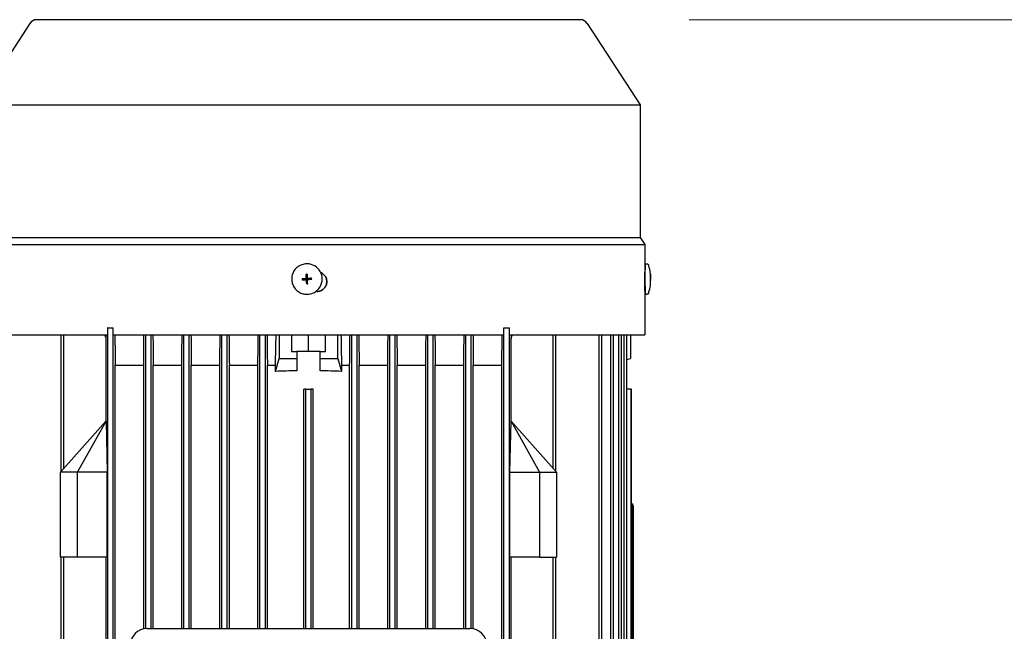
# Model space of a CAD drawing. Units: millimetres. Extents: x 497 to 6688, y 62 to 8717.
# Drawn here: x 2026 to 2315, y 2938 to 3118 of the extents above; entities that cross this region are included whole.
import ezdxf

# ---------------------------------------------------------------- set-up
doc = ezdxf.new("R2010")
doc.units = ezdxf.units.MM
doc.header["$LTSCALE"] = 32
doc.layers.add('Dimensions(Hillmar_metric)', color=7, linetype='Continuous', lineweight=13)
doc.layers.add('Visible Edges(Hillmar_metric)', color=7, linetype='Continuous', lineweight=25)
doc.styles.add('Hillmar_metric_Dimensions', font='arial.ttf')
doc.dimstyles.new('DEFAULT-ISO-Method 1b-Hillmar_metric', dxfattribs={"dimscale": 32, "dimtxt": 2, "dimasz": 2.5, "dimexe": 1, "dimexo": 1, "dimgap": 0.25, "dimtad": 1, "dimtih": 1, "dimtoh": 1, "dimrnd": 1e-08, "dimdsep": 46, "dimtxsty": 'Hillmar_metric_Dimensions', "dimcen": 0.09, "dimdle": 8, "dimclrd": 7, "dimclre": 7, "dimclrt": 7, "dimazin": 2, "dimtfac": 0.75, "dimtmove": 0, "dimatfit": 3, "dimfxl": 1, "dimtolj": 1, "dimlwd": 9, "dimlwe": 9, "dimarcsym": 0})

# ---------------------------------------------------------------- blocks, each defined once
blk = doc.blocks.new('*D25')
at = {"layer": 'Defpoints', "color": 0, "linetype": 'Continuous', "transparency": 16777216}
for p in [(2190.63, 3117.97), (3533.03, 3117.97), (2223.13, 2531.42)]:
    blk.add_point(p, dxfattribs=at)
at = {"layer": 'Dimensions(Hillmar_metric)', "color": 7, "linetype": 'Continuous', "lineweight": 9, "transparency": 16777216}
for p, q in [((2222.63, 3117.97), (3565.03, 3117.97)), ((3533.03, 3037.97), (3533.03, 2865.37)), ((3533.03, 2611.42), (3533.03, 2784.02)), ((2255.13, 2531.42), (3565.03, 2531.42))]:
    blk.add_line(p, q, dxfattribs=at)
at = {"layer": 'Dimensions(Hillmar_metric)', "color": 7, "linetype": 'Continuous', "transparency": 16777216}
for points in [[(3519.7, 3037.97), (3546.37, 3037.97), (3533.03, 3117.97)], [(3519.7, 2611.42), (3546.37, 2611.42), (3533.03, 2531.42)]]:
    blk.add_solid(points, dxfattribs=at)
at = {"layer": 'Dimensions(Hillmar_metric)', "color": 7, "linetype": 'Continuous', "lineweight": 13, "transparency": 16777216, "insert": (3533.03, 2824.69), "char_height": 64, "attachment_point": 5, "style": 'Hillmar_metric_Dimensions'}
blk.add_mtext('\\A1;587', dxfattribs=at)

msp = doc.modelspace()

# ---------------------------------------------------------------- linework, layer by layer
at = {"layer": 'Visible Edges(Hillmar_metric)'}
for p, q in [((2190.633, 3117.97), (2030.633, 3117.97)), ((2028.62, 3116.877), (2013.044, 3092.893)), ((2192.646, 3116.877), (2208.221, 3092.893)), ((2013.044, 3092.893), (2208.221, 3092.893)), ((2208.221, 3092.893), (2208.221, 3053.866)), ((2011.683, 3051.77), (2209.583, 3051.77)), ((2013.044, 3053.866), (2208.221, 3053.866)), ((2208.221, 3053.866), (2209.583, 3051.77)), ((2209.583, 3051.77), (2209.583, 3044.142)), ((2110.798, 3046.08), (2110.792, 3046.081)), ((2209.695, 3046.125), (2210.217, 3046.126)), ((2109.979, 3042.061), (2109.891, 3043.037)), ((2209.582, 3044.142), (2209.649, 3044.142)), ((2109.72, 3041.76), (2108.731, 3041.69)), ((2109.738, 3041.762), (2109.72, 3041.76)), ((2109.72, 3041.76), (2109.725, 3041.693)), ((2109.725, 3041.693), (2109.725, 3041.694)), ((2109.725, 3041.694), (2109.737, 3041.527)), ((2109.737, 3041.527), (2109.738, 3041.529)), ((2109.751, 3041.763), (2109.738, 3041.762)), ((2109.738, 3041.529), (2109.742, 3041.464)), ((2109.827, 3041.462), (2109.811, 3041.464)), ((2110.047, 3042.066), (2109.979, 3042.061)), ((2109.981, 3042.043), (2109.979, 3042.061)), ((2109.981, 3042.03), (2109.981, 3042.043)), ((2110.041, 3041.233), (2110.042, 3041.22)), ((2110.042, 3041.22), (2110.043, 3041.202)), ((2110.043, 3041.202), (2110.111, 3041.207)), ((2110.043, 3041.202), (2110.101, 3040.23)), ((2110.212, 3042.079), (2110.045, 3042.066)), ((2110.045, 3042.066), (2110.047, 3042.066)), ((2110.109, 3041.207), (2110.276, 3041.219)), ((2110.111, 3041.207), (2110.109, 3041.207)), ((2110.263, 3042.082), (2110.211, 3042.078)), ((2110.211, 3042.078), (2110.212, 3042.079)), ((2110.275, 3041.219), (2110.327, 3041.223)), ((2110.276, 3041.219), (2110.275, 3041.219)), ((2110.495, 3041.824), (2110.479, 3041.826)), ((2110.549, 3041.822), (2110.561, 3041.823)), ((2110.561, 3041.823), (2110.579, 3041.824)), ((2110.579, 3041.824), (2111.538, 3041.899)), ((2110.584, 3041.757), (2110.579, 3041.824)), ((2110.585, 3041.758), (2110.584, 3041.757)), ((2110.597, 3041.591), (2110.585, 3041.758)), ((2110.596, 3041.593), (2110.597, 3041.591)), ((2110.601, 3041.529), (2110.596, 3041.593)), ((2211.247, 3041.598), (2211.284, 3041.6)), ((2211.247, 3041.466), (2211.286, 3041.466)), ((2211.269, 3040.255), (2211.271, 3040.253)), ((2211.286, 3041.824), (2211.295, 3041.824)), ((2109.534, 3037.203), (2109.527, 3037.204)), ((2113.126, 3037.983), (2112.757, 3037.983)), ((2209.509, 3039.142), (2209.659, 3039.142)), ((2209.583, 3037.983), (2209.571, 3037.983)), ((2209.583, 3037.983), (2209.583, 3025.27)), ((2209.712, 3037.159), (2210.233, 3037.16)), ((2011.683, 3025.27), (2051.492, 3025.27)), ((2037.833, 2985.017), (2037.833, 3025.27)), ((2038.633, 2985.913), (2038.633, 3025.27)), ((2051.533, 3027.293), (2051.492, 3027.293)), ((2051.533, 3027.293), (2053.133, 3027.293)), ((2051.533, 2850.293), (2051.533, 3027.293)), ((2053.133, 2850.293), (2053.133, 3027.293)), ((2053.148, 3027.293), (2053.133, 3027.293)), ((2053.148, 3025.27), (2168.117, 3025.27)), ((2062.733, 2938.777), (2062.733, 3025.27)), ((2064.333, 2938.793), (2064.333, 3025.27)), ((2073.933, 2938.793), (2073.933, 3025.27)), ((2075.533, 2938.793), (2075.533, 3025.27)), ((2085.133, 2938.793), (2085.133, 3025.27)), ((2086.733, 2938.793), (2086.733, 3025.27)), ((2096.333, 2938.793), (2096.333, 3025.27)), ((2097.933, 2938.793), (2097.933, 3025.27)), ((2101.996, 3025.27), (2101.996, 3018.293)), ((2105.633, 3025.27), (2105.633, 3020.293)), ((2110.633, 3020.293), (2110.633, 3025.27)), ((2115.633, 3020.293), (2115.633, 3025.27)), ((2119.269, 3018.293), (2119.269, 3025.27)), ((2123.333, 2938.793), (2123.333, 3025.27)), ((2124.933, 2938.793), (2124.933, 3025.27)), ((2134.533, 2938.793), (2134.533, 3025.27)), ((2136.133, 2938.793), (2136.133, 3025.27)), ((2145.733, 2938.793), (2145.733, 3025.27)), ((2147.333, 2938.793), (2147.333, 3025.27)), ((2156.933, 2938.793), (2156.933, 3025.27)), ((2158.533, 2938.777), (2158.533, 3025.27)), ((2168.133, 3027.293), (2168.117, 3027.293)), ((2168.133, 3027.293), (2169.733, 3027.293)), ((2168.133, 2920.293), (2168.133, 3027.293)), ((2169.733, 2920.693), (2169.733, 3027.293)), ((2169.773, 3027.293), (2169.733, 3027.293)), ((2169.773, 3025.27), (2209.583, 3025.27)), ((2182.633, 2985.913), (2182.633, 3025.27)), ((2183.433, 2985.017), (2183.433, 3025.27)), ((2196.159, 2850.293), (2196.159, 3025.27)), ((2196.959, 2850.293), (2196.959, 3025.27)), ((2199.556, 2850.293), (2199.556, 3025.27)), ((2200.356, 2850.293), (2200.356, 3025.27)), ((2201.985, 2850.293), (2201.985, 3025.27)), ((2202.785, 2850.293), (2202.785, 3025.27)), ((2203.495, 2850.293), (2203.495, 3025.27)), ((2204.295, 2850.293), (2204.295, 3025.27)), ((2205.383, 3025.27), (2205.383, 3018.293)), ((2051.038, 2999.793), (2051.038, 3024.121)), ((2170.227, 2999.793), (2170.227, 3024.121)), ((2105.633, 3020.293), (2107.233, 3020.293)), ((2107.233, 3020.293), (2107.233, 3018.293)), ((2109.774, 3020.293), (2107.233, 3020.293)), ((2111.491, 3020.293), (2109.774, 3020.293)), ((2114.033, 3020.293), (2111.491, 3020.293)), ((2114.033, 3018.293), (2114.033, 3020.293)), ((2114.033, 3020.293), (2115.633, 3020.293)), ((2100.919, 3014.494), (2101.996, 3018.293)), ((2101.996, 3018.293), (2107.233, 3018.293)), ((2107.233, 3018.293), (2107.233, 3014.643)), ((2114.033, 3018.293), (2119.269, 3018.293)), ((2114.033, 3014.643), (2114.033, 3018.293)), ((2119.269, 3018.293), (2120.346, 3014.494)), ((2204.295, 3017.971), (2205.383, 3018.293)), ((2053.733, 3016.293), (2062.133, 3016.293)), ((2053.733, 2861.293), (2053.733, 3016.293)), ((2062.133, 2938.692), (2062.133, 3016.293)), ((2064.933, 3016.293), (2073.333, 3016.293)), ((2064.933, 2938.793), (2064.933, 3016.293)), ((2073.333, 2938.793), (2073.333, 3016.293)), ((2076.133, 2938.793), (2076.133, 3016.293)), ((2076.133, 3016.293), (2084.533, 3016.293)), ((2084.533, 2938.793), (2084.533, 3016.293)), ((2087.333, 2938.793), (2087.333, 3016.293)), ((2087.333, 3016.293), (2095.733, 3016.293)), ((2095.733, 2938.793), (2095.733, 3016.293)), ((2098.533, 3016.293), (2100.919, 3016.293)), ((2098.533, 2938.793), (2098.533, 3016.293)), ((2100.919, 3014.494), (2100.919, 3016.293)), ((2120.346, 3016.293), (2122.733, 3016.293)), ((2120.346, 3016.293), (2120.346, 3014.494)), ((2122.733, 2938.793), (2122.733, 3016.293)), ((2125.533, 2938.793), (2125.533, 3016.293)), ((2125.533, 3016.293), (2133.933, 3016.293)), ((2133.933, 2938.793), (2133.933, 3016.293)), ((2136.733, 2938.793), (2136.733, 3016.293)), ((2136.733, 3016.293), (2145.133, 3016.293)), ((2145.133, 2938.793), (2145.133, 3016.293)), ((2147.933, 3016.293), (2156.333, 3016.293)), ((2147.933, 2938.793), (2147.933, 3016.293)), ((2156.333, 2938.793), (2156.333, 3016.293)), ((2159.133, 3016.293), (2167.533, 3016.293)), ((2159.133, 2938.692), (2159.133, 3016.293)), ((2167.533, 2920.293), (2167.533, 3016.293)), ((2109.233, 2938.793), (2109.233, 3009.293)), ((2109.833, 3009.293), (2109.233, 3009.293)), ((2109.833, 3009.293), (2111.433, 3009.293)), ((2109.833, 2938.793), (2109.833, 3009.293)), ((2111.433, 2938.793), (2111.433, 3009.293)), ((2112.033, 3009.293), (2111.433, 3009.293)), ((2112.033, 2938.793), (2112.033, 3009.293)), ((2205.629, 3009.293), (2204.295, 3009.293)), ((2205.629, 3009.293), (2205.633, 3009.293)), ((2205.629, 2868.293), (2205.629, 3009.293)), ((2205.633, 2975.537), (2205.633, 3009.293)), ((2051.033, 2999.793), (2037.633, 2984.793)), ((2042.633, 2984.793), (2051.038, 2999.793)), ((2051.038, 2999.793), (2051.033, 2999.793)), ((2051.038, 2999.793), (2051.347, 2984.793)), ((2169.919, 2984.793), (2170.227, 2999.793)), ((2170.227, 2999.793), (2170.233, 2999.793)), ((2170.227, 2999.793), (2178.633, 2984.793)), ((2183.633, 2984.793), (2170.233, 2999.793)), ((2042.633, 2984.793), (2037.633, 2984.793)), ((2037.633, 2959.793), (2037.633, 2984.793)), ((2042.633, 2959.793), (2042.633, 2984.793)), ((2051.347, 2984.793), (2042.633, 2984.793)), ((2051.347, 2959.793), (2051.347, 2984.793)), ((2169.919, 2959.793), (2169.919, 2984.793)), ((2169.919, 2984.793), (2178.633, 2984.793)), ((2178.633, 2984.793), (2183.633, 2984.793)), ((2178.633, 2984.793), (2178.633, 2959.793)), ((2183.633, 2984.793), (2183.633, 2959.793)), ((2205.633, 2975.537), (2206.083, 2975.537)), ((2205.633, 2905.537), (2205.633, 2975.537)), ((2206.083, 2905.537), (2206.083, 2975.537)), ((2206.133, 2975.037), (2206.083, 2975.037)), ((2206.133, 2975.037), (2206.133, 2906.037)), ((2042.633, 2959.793), (2037.633, 2959.793)), ((2037.833, 2920.793), (2037.833, 2959.793)), ((2038.633, 2920.793), (2038.633, 2959.793)), ((2051.347, 2959.793), (2042.633, 2959.793)), ((2051.038, 2920.793), (2051.038, 2959.793)), ((2178.633, 2959.793), (2169.919, 2959.793)), ((2170.227, 2920.793), (2170.227, 2959.793)), ((2178.633, 2959.793), (2183.633, 2959.793)), ((2182.633, 2920.793), (2182.633, 2959.793)), ((2183.433, 2920.793), (2183.433, 2959.793)), ((2063.133, 2938.793), (2158.133, 2938.793))]:
    msp.add_line(p, q, dxfattribs=at)
for centre, radius, start, end in [((2030.633, 3115.57), 2.4, 90, 147), ((2190.633, 3115.57), 2.4, 33, 90), ((2063.133, 2933.793), 5, 90, 180), ((2158.133, 2933.793), 5, 0, 90)]:
    msp.add_arc(centre, radius, start, end, dxfattribs=at)
for centre, major_axis, ratio, start_param, end_param in [((2110.166, 3041.642), (-0.632, -4.438), 0.9999112, 0, 3.1415927), ((2209.703, 3041.642), (-0.008, 4.483), 0.0131961, 0, 3.1415927), ((2110.953, 3032.914), (15.655, 0.994), 0.6485811, 1.5783402, 1.5974648), ((2199.323, 3032.914), (11.93, 10.186), 0.0482398, 6.2153517, 6.2344763), ((2119.044, 3035.694), (-6.473, 16.089), 0.5031639, 0.9971859, 1.0069578), ((2118.067, 3048.786), (3.985, 16.845), 0.5050736, 2.1310092, 2.1407811), ((2110.161, 3041.643), (-0.119, -0.422), 0.9999143, 4.712389, 4.8722569), ((2110.161, 3041.643), (0.114, -0.423), 0.9999387, 4.712389, 4.8644464), ((2109.732, 3042.012), (0.019, -0.249), 0.9999193, 0, 1.5707963), ((2109.725, 3041.975), (0.232, -0.036), 0.9050573, 4.9609557, 5.0174158), ((2109.732, 3042.012), (0.032, -0.248), 0.9999236, 6.2437398, 6.2831853), ((2110.161, 3041.643), (0.121, 0.397), 0.9999153, 1.5699156, 1.5707963), ((2109.792, 3041.214), (-0.019, 0.249), 0.9999193, 4.712389, 6.0672045), ((2110.161, 3041.643), (-0.114, 0.423), 0.9999387, 0, 0.1598679), ((2109.767, 3042.023), (-0.081, 0.219), 0.9119642, 4.361875, 4.4183351), ((2110.161, 3041.643), (-0.179, 0.375), 0.9999656, 6.2823046, 6.2831853), ((2109.828, 3041.208), (0.048, 0.228), 0.9161761, 5.0099333, 5.0663934), ((2110.161, 3041.643), (-0.121, -0.397), 0.9999153, 6.2823046, 6.2831853), ((2110.161, 3041.643), (-0.119, -0.422), 0.9999143, 0, 0.1598679), ((2109.654, 3050.331), (-15.63, -1.339), 0.6442223, 1.5442105, 1.5633351), ((2110.161, 3041.643), (0.103, 0.426), 0.9999128, 0, 0.1231754), ((2110.161, 3041.643), (0.114, -0.423), 0.9999387, 0, 0.1231717), ((2110.53, 3042.071), (-0.035, -0.248), 0.9999112, 0, 0.2159808), ((2110.54, 3042.036), (0.219, 0.07), 0.9246127, 4.4043844, 4.4608445), ((2110.161, 3041.643), (0.179, -0.375), 0.9999656, 1.5699156, 1.5707963), ((2110.53, 3042.071), (0.019, -0.249), 0.9999193, 6.2702983, 6.2831853), ((2110.161, 3041.643), (-0.114, 0.423), 0.9999387, 4.712389, 4.8722569), ((2110.161, 3041.643), (0.115, 0.423), 0.9999139, 4.712389, 4.8644201), ((2102.526, 3034.461), (3.76, 16.883), 0.4905529, 5.2647915, 5.2745634), ((2101.549, 3047.553), (-6.192, 16.115), 0.492435, 4.1539459, 4.1637178), ((2199.956, 3035.694), (6.241, 16), 0.5880447, 5.3019685, 5.3117405), ((2199.919, 3048.786), (-7.031, 16.539), 0.5370268, 4.0368828, 4.0466548), ((2199.273, 3050.331), (11.98, -10.127), 0.0653013, 0.0285629, 0.0476875), ((2199.703, 3047.553), (-6.623, 15.917), 0.59681, 4.097538, 4.1069578), ((2110.633, 2990.219), (82.5, 0), 0.2962963, 1.6120201, 1.6888082), ((2110.633, 2990.219), (82.5, 0), 0.2962963, 1.4527844, 1.5295725)]:
    msp.add_ellipse(centre, major_axis=major_axis, ratio=ratio, start_param=start_param, end_param=end_param, dxfattribs=at)
msp.add_ellipse((2110.164, 3041.642), major_axis=(0.0071, -0.0953), ratio=0.9999193, dxfattribs=at)
for points, knots in [([(2110.792, 3046.081), (2110.318, 3046.149), (2109.834, 3046.14), (2108.893, 3045.97), (2108.436, 3045.809), (2107.596, 3045.352), (2107.213, 3045.056), (2106.56, 3044.357), (2106.289, 3043.955), (2105.888, 3043.087), (2105.758, 3042.62), (2105.651, 3041.67), (2105.674, 3041.186), (2105.871, 3040.25), (2106.045, 3039.798), (2106.527, 3038.972), (2106.834, 3038.598), (2107.551, 3037.965), (2107.961, 3037.707), (2108.76, 3037.366), (2109.14, 3037.26), (2109.527, 3037.204)], [1.3548155, 1.3548155, 1.3548155, 1.3548155, 1.6748095, 1.6748095, 1.9948047, 1.9948047, 2.314803, 2.314803, 2.6348051, 2.6348051, 2.9548101, 2.9548101, 3.274816, 3.274816, 3.5948206, 3.5948206, 3.914822, 3.914822, 4.2348196, 4.2348196, 4.4964082, 4.4964082, 4.4964082, 4.4964082]), ([(2210.217, 3046.126), (2210.271, 3046.126), (2210.326, 3046.117), (2210.428, 3046.083), (2210.476, 3046.057), (2210.561, 3045.994), (2210.598, 3045.955), (2210.642, 3045.893), (2210.654, 3045.872), (2210.676, 3045.83), (2210.685, 3045.808), (2210.691, 3045.789)], [0, 0, 0, 0, 0.016416933, 0.016416933, 0.032520236, 0.032520236, 0.048555705, 0.048555705, 0.056296009, 0.056296009, 0.064489285, 0.064489285, 0.064489285, 0.064489285]), ([(2211.302, 3041.852), (2211.301, 3041.917), (2211.301, 3041.981), (2211.3, 3042.107), (2211.299, 3042.168), (2211.297, 3042.292), (2211.296, 3042.353), (2211.293, 3042.497), (2211.291, 3042.568), (2211.281, 3042.79), (2211.278, 3042.865), (2211.26, 3043.122), (2211.257, 3043.253), (2211.174, 3043.863), (2211.146, 3044.063), (2211.037, 3044.589), (2210.99, 3044.805), (2210.854, 3045.295), (2210.789, 3045.512), (2210.691, 3045.789)], [0.1917692, 0.1917692, 0.1917692, 0.1917692, 0.445137, 0.445137, 0.6985047, 0.6985047, 0.9518725, 0.9518725, 1.2052402, 1.2052402, 1.3054551, 1.3054551, 1.3989356, 1.3989356, 1.4319157, 1.4319157, 1.4485718, 1.4485718, 1.458608, 1.458608, 1.458608, 1.458608]), ([(2109.891, 3043.037), (2109.911, 3042.771), (2109.93, 3042.509), (2109.954, 3042.187), (2109.961, 3042.105), (2109.966, 3042.033)], [3.128733937, 3.128733937, 3.128733937, 3.128733937, 3.204777154, 3.204777154, 3.225657221, 3.225657221, 3.225657221, 3.225657221]), ([(2110.19, 3043.059), (2110.21, 3042.793), (2110.23, 3042.531), (2110.254, 3042.209), (2110.26, 3042.128), (2110.265, 3042.055)], [3.128733937, 3.128733937, 3.128733937, 3.128733937, 3.204777154, 3.204777154, 3.225657221, 3.225657221, 3.225657221, 3.225657221]), ([(2113.126, 3037.983), (2113.49, 3037.983), (2113.878, 3038.056), (2114.593, 3038.352), (2114.919, 3038.575), (2115.434, 3039.09), (2115.657, 3039.416), (2115.953, 3040.13), (2116.025, 3040.519), (2116.025, 3040.883), (2116.025, 3041.247), (2115.953, 3041.636), (2115.657, 3042.35), (2115.434, 3042.676), (2114.919, 3043.191), (2114.593, 3043.414), (2114.228, 3043.565), (2114.22, 3043.569), (2114.213, 3043.572)], [1.31102898, 1.31102898, 1.31102898, 1.31102898, 1.42030917, 1.42030917, 1.52958935, 1.52958935, 1.63885087, 1.63885087, 1.74811239, 1.74811239, 1.74811239, 1.85735959, 1.85735959, 1.96660679, 1.96660679, 2.07590129, 2.07590129, 2.07824769, 2.07824769, 2.07824769, 2.07824769]), ([(2114.214, 3043.569), (2114.219, 3043.566), (2114.225, 3043.564), (2114.587, 3043.414), (2114.913, 3043.191), (2115.428, 3042.676), (2115.651, 3042.35), (2115.947, 3041.636), (2116.019, 3041.247), (2116.019, 3040.883), (2116.019, 3040.519), (2115.947, 3040.13), (2115.651, 3039.416), (2115.428, 3039.09), (2114.913, 3038.575), (2114.587, 3038.352), (2113.874, 3038.057), (2113.488, 3037.984), (2113.126, 3037.983)], [-0.3293806, -0.3293806, -0.3293806, -0.3293806, -0.32779068, -0.32779068, -0.2184948, -0.2184948, -0.1092474, -0.1092474, 0, 0, 0, 0.10926208, 0.10926208, 0.21852415, 0.21852415, 0.32780535, 0.32780535, 0.43648629, 0.43648629, 0.43648629, 0.43648629]), ([(2209.567, 3043.771), (2209.565, 3043.761), (2209.563, 3043.747), (2209.561, 3043.727), (2209.557, 3043.691), (2209.553, 3043.635), (2209.548, 3043.562), (2209.543, 3043.489), (2209.539, 3043.4), (2209.534, 3043.295), (2209.529, 3043.189), (2209.524, 3043.067), (2209.519, 3042.933), (2209.514, 3042.799), (2209.509, 3042.653), (2209.505, 3042.495), (2209.501, 3042.336), (2209.497, 3042.167), (2209.494, 3041.993), (2209.491, 3041.818), (2209.489, 3041.635), (2209.487, 3041.448), (2209.485, 3041.261), (2209.485, 3041.072), (2209.485, 3040.883)], [0.0002671742, 0.0002671742, 0.0002671742, 0.0002671742, 0.000566958, 0.000566958, 0.000566958, 0.0011339159, 0.0011339159, 0.0011339159, 0.0017008739, 0.0017008739, 0.0017008739, 0.0022678319, 0.0022678319, 0.0022678319, 0.0028347898, 0.0028347898, 0.0028347898, 0.0034017478, 0.0034017478, 0.0034017478, 0.0039687058, 0.0039687058, 0.0039687058, 0.0045356637, 0.0045356637, 0.0045356637, 0.0045356637]), ([(2211.259, 3043.037), (2211.279, 3042.771), (2211.289, 3042.509), (2211.289, 3042.187), (2211.289, 3042.105), (2211.288, 3042.033)], [3.128733937, 3.128733937, 3.128733937, 3.128733937, 3.204777154, 3.204777154, 3.225657221, 3.225657221, 3.225657221, 3.225657221]), ([(2211.263, 3043.059), (2211.283, 3042.793), (2211.292, 3042.531), (2211.293, 3042.209), (2211.293, 3042.128), (2211.292, 3042.055)], [3.128733937, 3.128733937, 3.128733937, 3.128733937, 3.204777154, 3.204777154, 3.225657221, 3.225657221, 3.225657221, 3.225657221]), ([(2108.731, 3041.69), (2108.997, 3041.71), (2109.259, 3041.729), (2109.581, 3041.753), (2109.663, 3041.759), (2109.735, 3041.765)], [3.128733937, 3.128733937, 3.128733937, 3.128733937, 3.204777154, 3.204777154, 3.225657221, 3.225657221, 3.225657221, 3.225657221]), ([(2108.753, 3041.391), (2109.02, 3041.41), (2109.281, 3041.43), (2109.604, 3041.454), (2109.685, 3041.46), (2109.758, 3041.466)], [3.128733937, 3.128733937, 3.128733937, 3.128733937, 3.204777154, 3.204777154, 3.225657221, 3.225657221, 3.225657221, 3.225657221]), ([(2109.735, 3041.765), (2109.738, 3041.765), (2109.741, 3041.765), (2109.766, 3041.768), (2109.787, 3041.773), (2109.831, 3041.79), (2109.853, 3041.803), (2109.897, 3041.838), (2109.917, 3041.862), (2109.946, 3041.911), (2109.955, 3041.935), (2109.966, 3041.984), (2109.968, 3042.008), (2109.966, 3042.033)], [0.05905531, 0.05905531, 0.05905531, 0.05905531, 0.059951624, 0.059951624, 0.066539662, 0.066539662, 0.074090045, 0.074090045, 0.083346872, 0.083346872, 0.091107555, 0.091107555, 0.098416873, 0.098416873, 0.098416873, 0.098416873]), ([(2110.025, 3041.235), (2110.025, 3041.238), (2110.025, 3041.241), (2110.022, 3041.266), (2110.017, 3041.287), (2110, 3041.331), (2109.987, 3041.353), (2109.952, 3041.397), (2109.929, 3041.417), (2109.88, 3041.445), (2109.855, 3041.455), (2109.806, 3041.466), (2109.782, 3041.467), (2109.758, 3041.466)], [0.05905531, 0.05905531, 0.05905531, 0.05905531, 0.059951624, 0.059951624, 0.066539662, 0.066539662, 0.074090045, 0.074090045, 0.083346872, 0.083346872, 0.091107555, 0.091107555, 0.098416873, 0.098416873, 0.098416873, 0.098416873]), ([(2110.101, 3040.23), (2110.081, 3040.497), (2110.061, 3040.759), (2110.037, 3041.081), (2110.031, 3041.162), (2110.025, 3041.235)], [3.128733937, 3.128733937, 3.128733937, 3.128733937, 3.204777154, 3.204777154, 3.225657221, 3.225657221, 3.225657221, 3.225657221]), ([(2110.265, 3042.055), (2110.265, 3042.052), (2110.266, 3042.049), (2110.268, 3042.024), (2110.274, 3042.003), (2110.291, 3041.959), (2110.303, 3041.937), (2110.338, 3041.893), (2110.362, 3041.873), (2110.411, 3041.845), (2110.435, 3041.835), (2110.484, 3041.824), (2110.509, 3041.823), (2110.533, 3041.824)], [0.05905531, 0.05905531, 0.05905531, 0.05905531, 0.059951624, 0.059951624, 0.066539662, 0.066539662, 0.074090045, 0.074090045, 0.083346872, 0.083346872, 0.091107555, 0.091107555, 0.098416873, 0.098416873, 0.098416873, 0.098416873]), ([(2110.555, 3041.525), (2110.552, 3041.525), (2110.549, 3041.525), (2110.525, 3041.522), (2110.503, 3041.517), (2110.459, 3041.499), (2110.437, 3041.487), (2110.394, 3041.452), (2110.373, 3041.428), (2110.345, 3041.379), (2110.335, 3041.355), (2110.325, 3041.306), (2110.323, 3041.281), (2110.325, 3041.257)], [0.05905531, 0.05905531, 0.05905531, 0.05905531, 0.059951624, 0.059951624, 0.066539662, 0.066539662, 0.074090045, 0.074090045, 0.083346872, 0.083346872, 0.091107555, 0.091107555, 0.098416873, 0.098416873, 0.098416873, 0.098416873]), ([(2110.4, 3040.253), (2110.38, 3040.519), (2110.36, 3040.781), (2110.336, 3041.103), (2110.33, 3041.185), (2110.325, 3041.257)], [3.128733937, 3.128733937, 3.128733937, 3.128733937, 3.204777154, 3.204777154, 3.225657221, 3.225657221, 3.225657221, 3.225657221]), ([(2111.538, 3041.899), (2111.271, 3041.879), (2111.009, 3041.86), (2110.687, 3041.836), (2110.606, 3041.83), (2110.533, 3041.824)], [3.128733937, 3.128733937, 3.128733937, 3.128733937, 3.204777154, 3.204777154, 3.225657221, 3.225657221, 3.225657221, 3.225657221]), ([(2110.555, 3041.525), (2110.628, 3041.531), (2110.709, 3041.537), (2111.031, 3041.561), (2111.293, 3041.58), (2111.56, 3041.6)], [3.300940616, 3.300940616, 3.300940616, 3.300940616, 3.321820684, 3.321820684, 3.397863901, 3.397863901, 3.397863901, 3.397863901]), ([(2209.485, 3040.883), (2209.485, 3040.519), (2209.488, 3040.13), (2209.5, 3039.416), (2209.51, 3039.09), (2209.528, 3038.575), (2209.539, 3038.352), (2209.558, 3038.056), (2209.566, 3037.983), (2209.571, 3037.983)], [0.8740562, 0.8740562, 0.8740562, 0.8740562, 0.98331772, 0.98331772, 1.09257924, 1.09257924, 1.20185942, 1.20185942, 1.3111396, 1.3111396, 1.3111396, 1.3111396]), ([(2210.707, 3037.498), (2211.078, 3038.567), (2211.094, 3038.903), (2211.236, 3039.734), (2211.242, 3039.905), (2211.301, 3040.575), (2211.29, 3040.598), (2211.296, 3040.804), (2211.297, 3040.871), (2211.3, 3041.011), (2211.3, 3041.079), (2211.302, 3041.217), (2211.302, 3041.287), (2211.302, 3041.422), (2211.303, 3041.487), (2211.302, 3041.553)], [4.6756079, 4.6756079, 4.6756079, 4.6756079, 4.7142482, 4.7142482, 4.7835937, 4.7835937, 5.0157117, 5.0157117, 5.2724922, 5.2724922, 5.555449, 5.555449, 5.8384059, 5.8384059, 6.0903922, 6.0903922, 6.0903922, 6.0903922]), ([(2211.246, 3041.69), (2211.269, 3041.71), (2211.281, 3041.729), (2211.285, 3041.752), (2211.285, 3041.755), (2211.285, 3041.759)], [3.128733937, 3.128733937, 3.128733937, 3.128733937, 3.204777154, 3.204777154, 3.218711537, 3.218711537, 3.218711537, 3.218711537]), ([(2211.247, 3041.391), (2211.27, 3041.41), (2211.282, 3041.43), (2211.286, 3041.454), (2211.286, 3041.46), (2211.286, 3041.466)], [3.128733937, 3.128733937, 3.128733937, 3.128733937, 3.204777154, 3.204777154, 3.225657221, 3.225657221, 3.225657221, 3.225657221]), ([(2211.267, 3040.23), (2211.285, 3040.497), (2211.294, 3040.759), (2211.293, 3041.081), (2211.292, 3041.162), (2211.29, 3041.235)], [3.128733937, 3.128733937, 3.128733937, 3.128733937, 3.204777154, 3.204777154, 3.225657221, 3.225657221, 3.225657221, 3.225657221]), ([(2211.271, 3040.253), (2211.289, 3040.519), (2211.297, 3040.781), (2211.297, 3041.103), (2211.296, 3041.185), (2211.294, 3041.257)], [3.128733937, 3.128733937, 3.128733937, 3.128733937, 3.204777154, 3.204777154, 3.225657221, 3.225657221, 3.225657221, 3.225657221]), ([(2211.296, 3041.525), (2211.299, 3041.531), (2211.301, 3041.537), (2211.305, 3041.561), (2211.299, 3041.58), (2211.284, 3041.6)], [3.300940616, 3.300940616, 3.300940616, 3.300940616, 3.321820684, 3.321820684, 3.397863901, 3.397863901, 3.397863901, 3.397863901]), ([(2211.287, 3041.972), (2211.287, 3041.972), (2211.287, 3041.97), (2211.286, 3041.963), (2211.286, 3041.956), (2211.286, 3041.935), (2211.286, 3041.919), (2211.286, 3041.883), (2211.286, 3041.861), (2211.286, 3041.816), (2211.285, 3041.791), (2211.285, 3041.764), (2211.285, 3041.761), (2211.285, 3041.759)], [2.14221008, 2.14221008, 2.14221008, 2.14221008, 2.21822427, 2.21822427, 2.34220283, 2.34220283, 2.49832745, 2.49832745, 2.66014258, 2.66014258, 2.82195772, 2.82195772, 2.83562397, 2.83562397, 2.83562397, 2.83562397]), ([(2211.286, 3041.461), (2211.286, 3041.44), (2211.287, 3041.421), (2211.287, 3041.386), (2211.287, 3041.371), (2211.287, 3041.345), (2211.288, 3041.334), (2211.288, 3041.321), (2211.288, 3041.318), (2211.288, 3041.318)], [3.45221749, 3.45221749, 3.45221749, 3.45221749, 3.59383309, 3.59383309, 3.73544868, 3.73544868, 3.87706428, 3.87706428, 3.99200588, 3.99200588, 3.99200588, 3.99200588]), ([(2211.29, 3041.235), (2211.29, 3041.238), (2211.29, 3041.241), (2211.289, 3041.266), (2211.289, 3041.287), (2211.288, 3041.314), (2211.288, 3041.32), (2211.288, 3041.326)], [0.05905531, 0.05905531, 0.05905531, 0.05905531, 0.059951624, 0.059951624, 0.0665396624, 0.0665396624, 0.068594029, 0.068594029, 0.068594029, 0.068594029]), ([(2211.292, 3042.055), (2211.292, 3042.052), (2211.292, 3042.049), (2211.291, 3042.024), (2211.291, 3042.003), (2211.29, 3041.959), (2211.29, 3041.937), (2211.29, 3041.893), (2211.29, 3041.873), (2211.292, 3041.845), (2211.292, 3041.835), (2211.294, 3041.824), (2211.295, 3041.823), (2211.296, 3041.824)], [0.05905531, 0.05905531, 0.05905531, 0.05905531, 0.059951624, 0.059951624, 0.066539662, 0.066539662, 0.074090045, 0.074090045, 0.083346872, 0.083346872, 0.091107555, 0.091107555, 0.098416873, 0.098416873, 0.098416873, 0.098416873]), ([(2211.296, 3041.525), (2211.296, 3041.525), (2211.296, 3041.525), (2211.295, 3041.522), (2211.295, 3041.517), (2211.293, 3041.499), (2211.293, 3041.487), (2211.292, 3041.452), (2211.291, 3041.428), (2211.292, 3041.379), (2211.292, 3041.355), (2211.293, 3041.306), (2211.293, 3041.281), (2211.294, 3041.257)], [0.05905531, 0.05905531, 0.05905531, 0.05905531, 0.059951624, 0.059951624, 0.066539662, 0.066539662, 0.074090045, 0.074090045, 0.083346872, 0.083346872, 0.091107555, 0.091107555, 0.098416873, 0.098416873, 0.098416873, 0.098416873]), ([(2211.302, 3041.852), (2211.302, 3041.848), (2211.301, 3041.845), (2211.3, 3041.836), (2211.298, 3041.83), (2211.296, 3041.824)], [3.190026273, 3.190026273, 3.190026273, 3.190026273, 3.204777154, 3.204777154, 3.225657221, 3.225657221, 3.225657221, 3.225657221]), ([(2210.707, 3037.498), (2210.7, 3037.479), (2210.691, 3037.458), (2210.669, 3037.413), (2210.654, 3037.389), (2210.616, 3037.336), (2210.59, 3037.308), (2210.524, 3037.25), (2210.482, 3037.223), (2210.388, 3037.182), (2210.336, 3037.168), (2210.267, 3037.161), (2210.25, 3037.16), (2210.233, 3037.16)], [0, 0, 0, 0, 0.008242677, 0.008242677, 0.016898628, 0.016898628, 0.028673855, 0.028673855, 0.043551345, 0.043551345, 0.059531231, 0.059531231, 0.064547192, 0.064547192, 0.064547192, 0.064547192])]:
    msp.add_open_spline(points, degree=3, knots=knots, dxfattribs=at)
for points, weights in [([(2109.751, 3041.763), (2109.758, 3041.763), (2109.764, 3041.763)], [3.20109674401, 3.23548379964, 3.26947107726]), ([(2109.983, 3042.018), (2109.982, 3042.024), (2109.982, 3042.03)], [3.26947107726, 3.23548379964, 3.20109674401]), ([(2110.041, 3041.233), (2110.041, 3041.239), (2110.04, 3041.246)], [3.20109674401, 3.23548379964, 3.26947107726]), ([(2110.536, 3041.821), (2110.542, 3041.822), (2110.549, 3041.822)], [3.26947107726, 3.23548379964, 3.20109674401]), ([(2050.655, 3025.27), (2050.847, 3024.693), (2051.038, 3024.121)], [1.00054121919, 1.00063858571, 1.00073077995]), ([(2051.038, 3024.121), (2051.043, 3024.693), (2051.047, 3025.27)], [1.00652956489, 1.00562857194, 1.00472336504]), ([(2053.656, 3025.27), (2053.695, 3020.684), (2053.733, 3016.293)], [1.00491770507, 1.01246860218, 1.01980601994]), ([(2062.133, 3016.293), (2062.173, 3020.695), (2062.215, 3025.27)], [1.02048956119, 1.01287730628, 1.00508486191]), ([(2159.051, 3025.27), (2159.092, 3020.695), (2159.133, 3016.293)], [1.00508486191, 1.01287730628, 1.02048956119]), ([(2167.533, 3016.293), (2167.57, 3020.684), (2167.609, 3025.27)], [1.01980601994, 1.01246860218, 1.00491770507]), ([(2170.218, 3025.27), (2170.223, 3024.693), (2170.227, 3024.121)], [1.00472336504, 1.00562857194, 1.00652956489]), ([(2170.227, 3024.121), (2170.419, 3024.693), (2170.611, 3025.27)], [1.00073077995, 1.00063858571, 1.00054121919])]:
    msp.add_rational_spline(points, weights, degree=2, dxfattribs=at)
for points in [[(2211.286, 3041.466), (2211.286, 3041.466), (2211.286, 3041.466), (2211.286, 3041.466)], [(2211.287, 3041.969), (2211.287, 3041.99), (2211.287, 3042.011), (2211.288, 3042.033)], [(2064.848, 3025.27), (2064.876, 3022.277), (2064.904, 3019.285), (2064.933, 3016.293)], [(2073.333, 3016.293), (2073.363, 3019.285), (2073.393, 3022.277), (2073.424, 3025.27)], [(2076.038, 3025.27), (2076.07, 3022.277), (2076.101, 3019.285), (2076.133, 3016.293)], [(2084.533, 3016.293), (2084.566, 3019.285), (2084.599, 3022.277), (2084.633, 3025.27)], [(2087.23, 3025.27), (2087.264, 3022.278), (2087.298, 3019.285), (2087.333, 3016.293)], [(2095.733, 3016.293), (2095.768, 3019.285), (2095.804, 3022.278), (2095.84, 3025.27)], [(2098.424, 3025.27), (2098.46, 3022.278), (2098.496, 3019.285), (2098.533, 3016.293)], [(2100.919, 3016.293), (2100.977, 3019.285), (2101.035, 3022.278), (2101.094, 3025.27)], [(2120.172, 3025.27), (2120.23, 3022.278), (2120.288, 3019.285), (2120.346, 3016.293)], [(2122.733, 3016.293), (2122.769, 3019.285), (2122.805, 3022.278), (2122.842, 3025.27)], [(2125.426, 3025.27), (2125.461, 3022.278), (2125.497, 3019.285), (2125.533, 3016.293)], [(2133.933, 3016.293), (2133.967, 3019.285), (2134.001, 3022.278), (2134.036, 3025.27)], [(2136.633, 3025.27), (2136.666, 3022.277), (2136.699, 3019.285), (2136.733, 3016.293)], [(2145.133, 3016.293), (2145.164, 3019.285), (2145.196, 3022.277), (2145.227, 3025.27)], [(2147.842, 3025.27), (2147.872, 3022.277), (2147.902, 3019.285), (2147.933, 3016.293)], [(2156.333, 3016.293), (2156.361, 3019.285), (2156.389, 3022.277), (2156.418, 3025.27)]]:
    msp.add_open_spline(points, degree=3, dxfattribs=at)

# ---------------------------------------------------------------- dimensions: what is measured, and where the dimension line sits
at = {"layer": 'Dimensions(Hillmar_metric)', "color": 7, "linetype": 'Continuous', "lineweight": 13}
dim = msp.add_linear_dim(base=(3533.034, 3117.97), p1=(2223.133, 2531.418), p2=(2190.633, 3117.97), angle=90, dimstyle='DEFAULT-ISO-Method 1b-Hillmar_metric', override={"dimgap": 0.25, "dimdec": 0, "dimtol": 0, "dimlim": 0, "dimtp": 0, "dimtm": 0, "dimtdec": 2, "dimtofl": 0, "dimatfit": 1}, dxfattribs=at)
dim.commit()
dim.dimension.update_dxf_attribs({"geometry": '*D25', "text_midpoint": (3533.034, 2824.694), "dimtype": 160})

doc.saveas('drawing.dxf')
